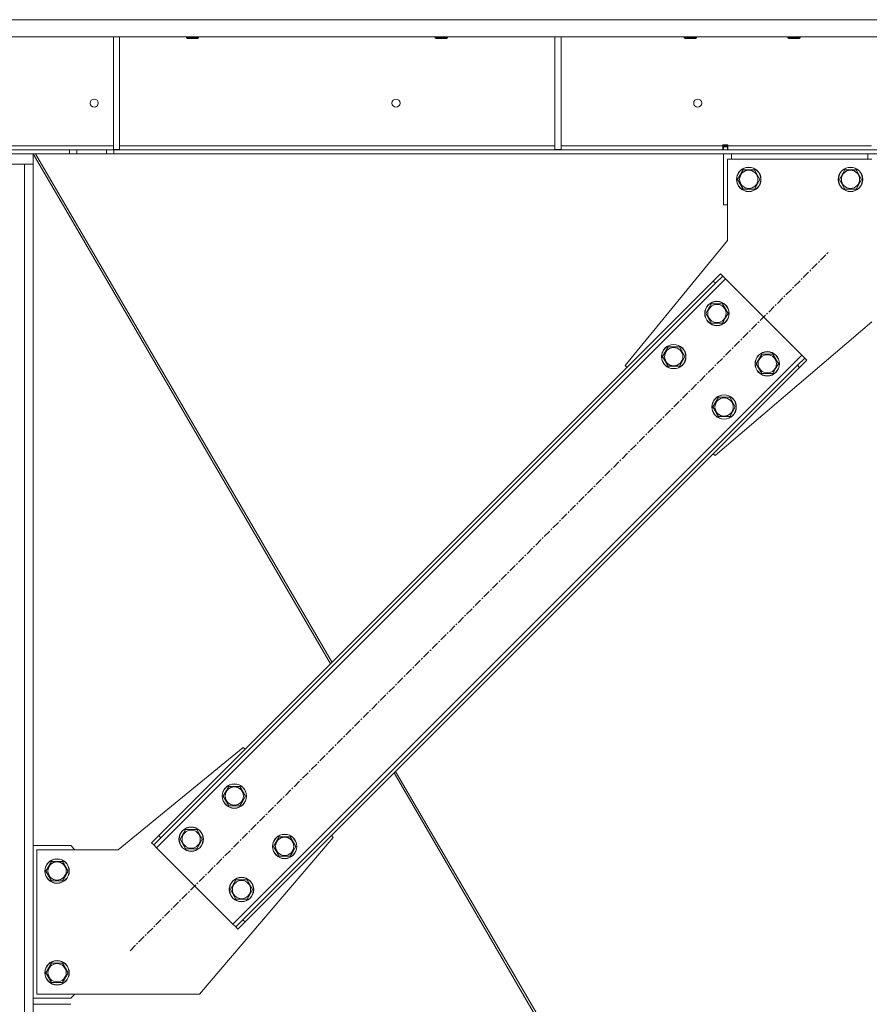
# Model space of a CAD drawing. Units: millimetres. Extents: x 0 to 30607, y -7 to 21000.
# Drawn here: x 14430 to 15265, y 13406 to 14374 of the extents above; entities that cross this region are included whole.
import ezdxf

# ---------------------------------------------------------------- set-up
doc = ezdxf.new("R2010")
doc.units = ezdxf.units.MM
doc.linetypes.add('K5LT_AXLED', pattern=[12, 7.5, -1.5, 1.5, -1.5])
doc.linetypes.add('K5LT_THIN', pattern=[0])
doc.layers.add('OSI', color=2, linetype='Continuous', true_color=0xffff00)
doc.layers.add('R', color=1, linetype='Continuous', true_color=0xff0000)

msp = doc.modelspace()

# ---------------------------------------------------------------- linework, layer by layer
at = {"layer": 'OSI', "color": 30, "linetype": 'K5LT_AXLED', "lineweight": 18, "true_color": 0xff8000}
msp.add_line((14537.97, 13459), (15224.54, 14145.57), dxfattribs=at)
at = {"layer": 'R', "color": 7, "linetype": 'K5LT_THIN', "lineweight": 18}
for p, q in [((16538.74, 14374.29), (14246.77, 14374.29)), ((16538.74, 14357.29), (14246.77, 14357.29)), ((14521.76, 14357.29), (14521.76, 14246.79)), ((14527.76, 14357.29), (14527.76, 14246.79)), ((14593.42, 14357.29), (14593.42, 14356.36)), ((14593.42, 14356.36), (14594.42, 14355.79)), ((14602.42, 14356.36), (14593.42, 14356.36)), ((14601.92, 14355.79), (14594.42, 14355.79)), ((14604.42, 14355.79), (14601.92, 14355.79)), ((14605.42, 14356.36), (14602.42, 14356.36)), ((14605.42, 14356.36), (14604.42, 14355.79)), ((14605.42, 14357.29), (14605.42, 14356.36)), ((14838.09, 14357.29), (14838.09, 14356.36)), ((14838.09, 14356.36), (14839.09, 14355.79)), ((14847.09, 14356.36), (14838.09, 14356.36)), ((14846.59, 14355.79), (14839.09, 14355.79)), ((14849.09, 14355.79), (14846.59, 14355.79)), ((14850.09, 14356.36), (14847.09, 14356.36)), ((14850.09, 14356.36), (14849.09, 14355.79)), ((14850.09, 14357.29), (14850.09, 14356.36)), ((14955.76, 14357.29), (14955.76, 14246.79)), ((14961.76, 14357.29), (14961.76, 14246.79)), ((15082.76, 14357.29), (15082.76, 14356.36)), ((15082.76, 14356.36), (15083.76, 14355.79)), ((15091.76, 14356.36), (15082.76, 14356.36)), ((15091.26, 14355.79), (15083.76, 14355.79)), ((15093.76, 14355.79), (15091.26, 14355.79)), ((15094.76, 14356.36), (15091.76, 14356.36)), ((15094.76, 14356.36), (15093.76, 14355.79)), ((15094.76, 14357.29), (15094.76, 14356.36)), ((15184.76, 14357.29), (15184.76, 14356.36)), ((15184.76, 14356.36), (15185.76, 14355.79)), ((15193.76, 14356.36), (15184.76, 14356.36)), ((15193.26, 14355.79), (15185.76, 14355.79)), ((15195.76, 14355.79), (15193.26, 14355.79)), ((15196.76, 14356.36), (15193.76, 14356.36)), ((15196.76, 14356.36), (15195.76, 14355.79)), ((15196.76, 14357.29), (15196.76, 14356.36)), ((14422.26, 14250.29), (14521.76, 14250.29)), ((14527.76, 14250.29), (14955.76, 14250.29)), ((14961.76, 14250.29), (15120.76, 14250.29)), ((15120.76, 14250.29), (15120.76, 14251.29)), ((15120.76, 14251.29), (15125.76, 14251.29)), ((15120.76, 14246.29), (15120.76, 14250.29)), ((15121.26, 14250.29), (15121.26, 14251.29)), ((15121.26, 14249.29), (15121.26, 14250.29)), ((15125.26, 14250.29), (15121.26, 14250.29)), ((15121.26, 14246.29), (15121.26, 14249.29)), ((15125.26, 14249.29), (15121.26, 14249.29)), ((15125.26, 14250.29), (15125.26, 14251.29)), ((15125.26, 14249.29), (15125.26, 14250.29)), ((15125.26, 14249.29), (15125.26, 14246.29)), ((15125.76, 14250.29), (15125.76, 14251.29)), ((15125.76, 14246.29), (15125.76, 14250.29)), ((15125.76, 14250.29), (15266.76, 14250.29)), ((14242.76, 14242.29), (14442.76, 14242.29)), ((14244.25, 14246.29), (14478.61, 14246.29)), ((14244.25, 14242.29), (14478.61, 14242.29)), ((14442.76, 14232.29), (14442.76, 14242.29)), ((14442.76, 14242.25), (14735.04, 13740.92)), ((14445.2, 14242.29), (14736.59, 13742.48)), ((14478.61, 14246.29), (14485.68, 14246.29)), ((14478.61, 14246.29), (14478.61, 14242.29)), ((14485.68, 14242.29), (14478.61, 14242.29)), ((14514.83, 14246.29), (14485.68, 14246.29)), ((14485.68, 14246.29), (14485.68, 14242.29)), ((14514.83, 14242.29), (14485.68, 14242.29)), ((14514.83, 14246.29), (14521.9, 14246.29)), ((14514.83, 14246.29), (14514.83, 14242.29)), ((14521.9, 14242.29), (14514.83, 14242.29)), ((14521.76, 14246.79), (14527.76, 14246.79)), ((16263.61, 14246.29), (14521.9, 14246.29)), ((14521.9, 14246.29), (14521.9, 14242.29)), ((16263.61, 14242.29), (14521.9, 14242.29)), ((14955.76, 14246.79), (14961.76, 14246.79)), ((15121.26, 14192.29), (15121.26, 14242.29)), ((15129.26, 14242.29), (15129.26, 14237.29)), ((15263.26, 14237.29), (15263.26, 14242.29)), ((14242.76, 14232.29), (14442.76, 14232.29)), ((14434.26, 11517.29), (14434.26, 14232.29)), ((14434.26, 14232.29), (14442.76, 14232.29)), ((14442.76, 11517.29), (14442.76, 14232.29)), ((15125.26, 14157.29), (15125.26, 14237.29)), ((15125.26, 14237.29), (15267.26, 14237.29)), ((15135.29, 14217.29), (15140.77, 14226.79)), ((15140.77, 14226.79), (15146.26, 14226.79)), ((15146.26, 14226.79), (15151.74, 14226.79)), ((15151.74, 14226.79), (15157.23, 14217.29)), ((15235.29, 14217.29), (15240.77, 14226.79)), ((15240.77, 14226.79), (15246.26, 14226.79)), ((15246.26, 14226.79), (15251.74, 14226.79)), ((15251.74, 14226.79), (15257.23, 14217.29)), ((15140.77, 14207.79), (15135.29, 14217.29)), ((15157.23, 14217.29), (15151.74, 14207.79)), ((15240.77, 14207.79), (15235.29, 14217.29)), ((15257.23, 14217.29), (15251.74, 14207.79)), ((15151.74, 14207.79), (15140.77, 14207.79)), ((15251.74, 14207.79), (15240.77, 14207.79)), ((15121.26, 14192.29), (15125.26, 14192.29)), ((15024.78, 14034.2), (15125.26, 14157.29)), ((15111.4, 14117.29), (15118.47, 14124.36)), ((15118.47, 14124.36), (15120.6, 14122.24)), ((15123.42, 14119.41), (14564.13, 13560.12)), ((15111.4, 14117.29), (14566.26, 13572.14)), ((15113.52, 14115.17), (14568.38, 13570.02)), ((15111.4, 14117.29), (15113.52, 14115.17)), ((15120.6, 14122.24), (15113.52, 14115.17)), ((15123.42, 14119.41), (15120.6, 14122.24)), ((15198.38, 14044.46), (15123.42, 14119.41)), ((15103.97, 14085.47), (15109.45, 14094.97)), ((15109.45, 14094.97), (15120.42, 14094.97)), ((15120.42, 14094.97), (15125.91, 14085.47)), ((15109.45, 14075.97), (15103.97, 14085.47)), ((15125.91, 14085.47), (15123.17, 14080.72)), ((15120.42, 14075.97), (15109.45, 14075.97)), ((15267.26, 14077.29), (15113.17, 13945.81)), ((15123.17, 14080.72), (15120.42, 14075.97)), ((15061.54, 14043.04), (15067.03, 14052.54)), ((15067.03, 14052.54), (15078, 14052.54)), ((15078, 14052.54), (15083.48, 14043.04)), ((14639.09, 13485.17), (15198.38, 14044.46)), ((15067.03, 14033.54), (15061.54, 14043.04)), ((15080.74, 14038.29), (15078, 14033.54)), ((15083.48, 14043.04), (15080.74, 14038.29)), ((15153.47, 14035.97), (15158.95, 14045.47)), ((15158.95, 14045.47), (15169.92, 14045.47)), ((15169.92, 14045.47), (15175.41, 14035.97)), ((15194.13, 14034.56), (15201.21, 14041.63)), ((15203.33, 14039.51), (15196.26, 14032.43)), ((15201.21, 14041.63), (15198.38, 14044.46)), ((15203.33, 14039.51), (15201.21, 14041.63)), ((14648.99, 13489.41), (15194.13, 14034.56)), ((14651.11, 13487.29), (15196.26, 14032.43)), ((15026.55, 14032.43), (15024.78, 14034.2)), ((15078, 14033.54), (15067.03, 14033.54)), ((15158.95, 14026.47), (15153.47, 14035.97)), ((15169.92, 14026.47), (15158.95, 14026.47)), ((15172.66, 14031.22), (15169.92, 14026.47)), ((15175.41, 14035.97), (15172.66, 14031.22)), ((15196.26, 14032.43), (15194.13, 14034.56)), ((15111.04, 13993.54), (15116.52, 14003.04)), ((15116.52, 14003.04), (15127.49, 14003.04)), ((15127.49, 14003.04), (15132.98, 13993.54)), ((15116.52, 13984.04), (15111.04, 13993.54)), ((15130.24, 13988.79), (15127.49, 13984.04)), ((15132.98, 13993.54), (15130.24, 13988.79)), ((15127.49, 13984.04), (15116.52, 13984.04)), ((15113.17, 13945.81), (15111.4, 13947.58)), ((14649.34, 13658.76), (14526.26, 13558.29)), ((14651.11, 13656.99), (14649.34, 13658.76)), ((14797.54, 13633.72), (15016.94, 13257.38)), ((14799.09, 13635.27), (15019.4, 13257.38)), ((14629.53, 13611.03), (14635.02, 13620.53)), ((14635.02, 13620.53), (14645.99, 13620.53)), ((14645.99, 13620.53), (14651.47, 13611.03)), ((14635.02, 13601.53), (14629.53, 13611.03)), ((14651.47, 13611.03), (14648.73, 13606.28)), ((14645.99, 13601.53), (14635.02, 13601.53)), ((14648.73, 13606.28), (14645.99, 13601.53)), ((14559.18, 13565.07), (14566.26, 13572.14)), ((14566.26, 13572.14), (14568.38, 13570.02)), ((14587.11, 13568.6), (14592.59, 13578.1)), ((14592.59, 13578.1), (14603.56, 13578.1)), ((14603.56, 13578.1), (14609.05, 13568.6)), ((14737.73, 13570.37), (14735.96, 13572.14)), ((14479.76, 13562.29), (14442.76, 13562.29)), ((14483.76, 13558.29), (14479.76, 13562.29)), ((14559.18, 13565.07), (14561.31, 13562.95)), ((14568.38, 13570.02), (14561.31, 13562.95)), ((14561.31, 13562.95), (14564.13, 13560.12)), ((14592.59, 13559.1), (14587.11, 13568.6)), ((14606.3, 13563.85), (14603.56, 13559.1)), ((14606.26, 13416.29), (14737.73, 13570.37)), ((14609.05, 13568.6), (14606.3, 13563.85)), ((14679.03, 13561.53), (14684.51, 13571.03)), ((14684.51, 13571.03), (14695.48, 13571.03)), ((14695.48, 13571.03), (14700.97, 13561.53)), ((14526.26, 13558.29), (14446.26, 13558.29)), ((14446.26, 13558.29), (14446.26, 13416.29)), ((14564.13, 13560.12), (14639.09, 13485.17)), ((14603.56, 13559.1), (14592.59, 13559.1)), ((14684.51, 13552.03), (14679.03, 13561.53)), ((14695.48, 13552.03), (14684.51, 13552.03)), ((14698.23, 13556.78), (14695.48, 13552.03)), ((14700.97, 13561.53), (14698.23, 13556.78)), ((14455.29, 13537.29), (14460.77, 13546.79)), ((14460.77, 13546.79), (14466.26, 13546.79)), ((14466.26, 13546.79), (14471.74, 13546.79)), ((14471.74, 13546.79), (14477.23, 13537.29)), ((14460.77, 13527.79), (14455.29, 13537.29)), ((14477.23, 13537.29), (14471.74, 13527.79)), ((14471.74, 13527.79), (14460.77, 13527.79)), ((14636.6, 13519.11), (14642.09, 13528.61)), ((14642.09, 13528.61), (14653.06, 13528.61)), ((14653.06, 13528.61), (14658.54, 13519.11)), ((14642.09, 13509.61), (14636.6, 13519.11)), ((14655.8, 13514.36), (14653.06, 13509.61)), ((14658.54, 13519.11), (14655.8, 13514.36)), ((14653.06, 13509.61), (14642.09, 13509.61)), ((14639.09, 13485.17), (14641.92, 13482.34)), ((14641.92, 13482.34), (14648.99, 13489.41)), ((14651.11, 13487.29), (14644.04, 13480.22)), ((14651.11, 13487.29), (14648.99, 13489.41)), ((14644.04, 13480.22), (14641.92, 13482.34)), ((14455.29, 13437.29), (14460.77, 13446.79)), ((14460.77, 13446.79), (14466.26, 13446.79)), ((14466.26, 13446.79), (14471.74, 13446.79)), ((14471.74, 13446.79), (14477.23, 13437.29)), ((14460.77, 13427.79), (14455.29, 13437.29)), ((14477.23, 13437.29), (14471.74, 13427.79)), ((14471.74, 13427.79), (14460.77, 13427.79)), ((14442.76, 13412.29), (14479.76, 13412.29)), ((14446.26, 13416.29), (14606.26, 13416.29)), ((14479.76, 13412.29), (14483.76, 13416.29)), ((14479.76, 13406.29), (14442.76, 13406.29))]:
    msp.add_line(p, q, dxfattribs=at)
for centre, radius in [((14502.76, 14292.29), 4), ((14799.42, 14292.29), 4), ((15096.09, 14292.29), 4), ((15146.26, 14217.29), 12), ((15146.26, 14217.29), 11.83), ((15146.26, 14217.29), 8.97), ((15246.26, 14217.29), 12), ((15246.26, 14217.29), 11.83), ((15246.26, 14217.29), 8.97), ((15114.94, 14085.47), 12), ((15114.94, 14085.47), 11.83), ((15114.94, 14085.47), 8.97), ((15072.51, 14043.04), 12), ((15072.51, 14043.04), 11.83), ((15072.51, 14043.04), 8.97), ((15164.44, 14035.97), 12), ((15164.44, 14035.97), 11.83), ((15164.44, 14035.97), 8.97), ((15122.01, 13993.54), 12), ((15122.01, 13993.54), 11.83), ((15122.01, 13993.54), 8.97), ((14640.5, 13611.03), 12), ((14640.5, 13611.03), 11.83), ((14640.5, 13611.03), 8.97), ((14598.08, 13568.6), 12), ((14598.08, 13568.6), 11.83), ((14598.08, 13568.6), 8.97), ((14690, 13561.53), 12), ((14690, 13561.53), 11.83), ((14690, 13561.53), 8.97), ((14466.26, 13537.29), 12), ((14466.26, 13537.29), 11.83), ((14466.26, 13537.29), 8.97), ((14647.57, 13519.11), 12), ((14647.57, 13519.11), 11.83), ((14647.57, 13519.11), 8.97), ((14466.26, 13437.29), 12), ((14466.26, 13437.29), 11.83), ((14466.26, 13437.29), 8.97)]:
    msp.add_circle(centre, radius, dxfattribs=at)

doc.saveas('drawing.dxf')
